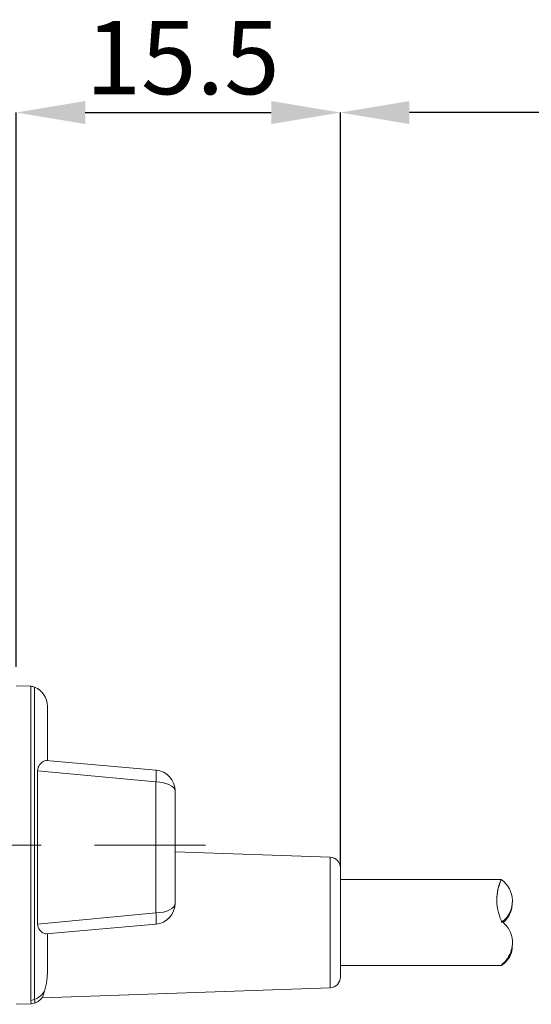
# Model space of a CAD drawing. Units: millimetres. Extents: x 8 to 265, y 85 to 197.
# Drawn here: x 94 to 118, y 97 to 144 of the extents above; entities that cross this region are included whole.
import ezdxf

# ---------------------------------------------------------------- set-up
doc = ezdxf.new("R2010")
doc.units = ezdxf.units.MM
doc.header["$PDSIZE"] = -1
doc.linetypes.add('CENTERX2', pattern=[20.32, 12.7, -2.54, 2.54, -2.54])
doc.styles.add('SLDTEXTSTYLE1', font='TXT', dxfattribs={"width": 0.75, "bigfont": 'bigfont'})
doc.dimstyles.new('SLDDIMSTYLE0', dxfattribs={"dimtxt": 3.5, "dimasz": 3.302, "dimexe": 0, "dimexo": 0.0625, "dimgap": 0.875, "dimtad": 1, "dimrnd": 1e-09, "dimzin": 12, "dimdsep": 46, "dimtxsty": 'SLDTEXTSTYLE1', "dimsah": 1, "dimcen": 0.09, "dimadec": 0, "dimazin": 3, "dimtfac": 1, "dimtofl": 0, "dimtmove": 0, "dimatfit": 3, "dimfxl": 1, "dimfrac": 2, "dimtolj": 1, "dimtzin": 12, "dimarcsym": 0})
doc.dimstyles.new('SLDDIMSTYLE2', dxfattribs={"dimtxt": 3.5, "dimasz": 3.302, "dimexe": 0, "dimexo": 0.0625, "dimgap": 0.875, "dimtad": 1, "dimdec": 1, "dimrnd": 1e-09, "dimzin": 12, "dimdsep": 46, "dimtxsty": 'SLDTEXTSTYLE1', "dimsah": 1, "dimcen": 0.09, "dimadec": 0, "dimazin": 3, "dimtfac": 1, "dimtdec": 1, "dimtofl": 0, "dimtmove": 0, "dimatfit": 3, "dimfxl": 1, "dimfrac": 2, "dimtolj": 1, "dimtzin": 12, "dimarcsym": 0})

# ---------------------------------------------------------------- blocks, each defined once
blk = doc.blocks.new('_D_5')
at = {"color": 0, "lineweight": -2}
for p, q in [((93.448, 113.137), (93.448, 139.628)), ((96.75, 139.628), (105.646, 139.628)), ((108.948, 103.604), (108.948, 139.628))]:
    blk.add_line(p, q, dxfattribs=at)
at = {"color": 0}
for points in [[(96.75, 140.178), (96.75, 139.078), (93.448, 139.628)], [(105.646, 140.178), (105.646, 139.078), (108.948, 139.628)]]:
    blk.add_solid(points, dxfattribs=at)
at = {"layer": 'Defpoints', "color": 0}
for p in [(108.948, 139.628), (93.448, 113.075), (108.948, 103.542)]:
    blk.add_point(p, dxfattribs=at)
at = {"color": 0, "insert": (101.409, 144.003), "char_height": 3.5, "attachment_point": 2, "style": 'SLDTEXTSTYLE1'}
blk.add_mtext('\\A1;15.5', dxfattribs=at)
blk = doc.blocks.new('_D_6')
at = {"color": 0, "lineweight": -2}
for p, q in [((108.948, 103.604), (108.948, 139.628)), ((224.574, 139.628), (112.25, 139.628)), ((227.876, 106.364), (227.876, 139.628))]:
    blk.add_line(p, q, dxfattribs=at)
at = {"color": 0}
for points in [[(112.25, 140.178), (112.25, 139.078), (108.948, 139.628)], [(224.574, 140.178), (224.574, 139.078), (227.876, 139.628)]]:
    blk.add_solid(points, dxfattribs=at)
at = {"layer": 'Defpoints', "color": 0}
for p in [(108.948, 139.628), (227.876, 106.301), (108.948, 103.542)]:
    blk.add_point(p, dxfattribs=at)
at = {"color": 0, "insert": (145.362, 144.003), "char_height": 3.5, "attachment_point": 2, "style": 'SLDTEXTSTYLE1'}
blk.add_mtext('\\A1;300', dxfattribs=at)

msp = doc.modelspace()

# ---------------------------------------------------------------- linework, layer by layer
at = {"color": 7, "linetype": 'Continuous', "lineweight": 15}
for p, q in [((94.174, 112.21), (93.448, 112.236)), ((94.887, 108.664), (100.135, 108.205)), ((94.474, 100.842), (94.474, 108.177)), ((100.135, 107.638), (94.474, 108.177)), ((100.135, 107.638), (100.135, 101.378)), ((108.465, 104.042), (101.048, 104.301)), ((116.646, 102.975), (108.948, 102.975)), ((116.645, 102.971), (116.645, 102.975)), ((117.176, 101.883), (117.176, 101.949)), ((100.135, 101.378), (94.474, 100.842)), ((94.875, 100.385), (100.135, 100.845)), ((116.642, 101.001), (116.645, 101.003)), ((116.645, 101.003), (116.645, 100.927)), ((117.176, 99.834), (117.176, 99.966)), ((108.948, 98.875), (116.647, 98.875)), ((94.705, 97.327), (108.465, 97.808)), ((93.448, 97.014), (94.174, 97.039)), ((94.331, 97.239), (94.157, 97.202)), ((94.157, 97.202), (94.171, 97.039)), ((94.171, 97.039), (94.346, 97.077))]:
    msp.add_line(p, q, dxfattribs=at)
at = {"linetype": 'CENTERX2', "lineweight": 0}
msp.add_line((56.548, 104.625), (102.495, 104.625), dxfattribs=at)
at = {"color": 8, "linetype": 'Continuous', "lineweight": 15}
for p, q in [((108.465, 100.925), (108.465, 104.042)), ((108.465, 97.808), (108.465, 100.925))]:
    msp.add_line(p, q, dxfattribs=at)
at = {"color": 8, "linetype": 'Continuous', "lineweight": 15, "flags": 128}
msp.add_lwpolyline([(94.332, 112.173), (94.332, 112.173), (94.332, 112.062), (94.332, 111.758), (94.332, 111.303), (94.332, 110.739), (94.332, 110.104), (94.332, 109.431), (94.332, 108.75), (94.332, 108.083), (94.332, 107.249), (94.332, 106.505), (94.332, 105.873), (94.332, 105.157), (94.332, 104.735), (94.332, 104.636), (94.332, 104.629), (94.332, 104.626), (94.332, 104.625), (94.332, 104.625), (94.332, 104.625), (94.332, 104.625), (94.332, 104.625), (94.332, 104.625), (94.332, 104.625), (94.332, 103.869), (94.332, 103.078), (94.332, 101.901), (94.332, 100.719), (94.332, 99.587), (94.332, 98.576), (94.332, 97.765), (94.331, 97.461), (94.331, 97.239)], dxfattribs=at)
at = {"color": 7, "linetype": 'Continuous', "lineweight": 15, "flags": 128}
for points in [[(101.048, 107.208), (101.03, 107.288), (100.98, 107.365), (100.897, 107.436), (100.785, 107.5), (100.648, 107.554), (100.49, 107.596), (100.317, 107.624), (100.135, 107.638)], [(100.135, 101.378), (100.317, 101.393), (100.49, 101.424), (100.648, 101.469), (100.785, 101.527), (100.897, 101.595), (100.98, 101.672), (101.03, 101.755), (101.048, 101.841)]]:
    msp.add_lwpolyline(points, dxfattribs=at)
at = {"color": 7, "linetype": 'Continuous', "lineweight": 15}
for centre, radius, start, end in [((94.14, 111.711), 0.5, 67.4004, 88.0277), ((93.948, 111.25), 1, 0, 67.4004), ((100.048, 107.208), 1, 0, 85), ((108.448, 103.542), 0.5, 0, 88), ((118.923, 101.949), 2.497, 155.8373, 179.9996), ((115.927, 101.949), 1.249, 307.9262, 54.9309), ((100.048, 101.841), 1, 275, 0), ((108.448, 98.308), 0.5, 272, 0)]:
    msp.add_arc(centre, radius, start, end, dxfattribs=at)
for points, knots in [([(94.157, 112.211), (94.157, 112.186), (94.157, 112.137), (94.157, 111.743), (94.157, 111.129), (94.157, 110.292), (94.157, 109.266), (94.157, 108.084), (94.157, 106.786), (94.157, 105.416), (94.157, 104.019), (94.157, 102.643), (94.157, 101.332), (94.157, 100.133), (94.157, 99.083), (94.157, 98.223), (94.157, 97.561), (94.157, 97.321), (94.157, 97.202)], [0, 0, 0, 0, 0.0625, 0.125, 0.1875, 0.25, 0.3125, 0.375, 0.4375, 0.5, 0.5625, 0.625, 0.6875, 0.75, 0.8125, 0.875, 0.9375, 1, 1, 1, 1]), ([(94.948, 108.658), (94.948, 109.035), (94.948, 109.797), (94.948, 110.613), (94.948, 111.151), (94.948, 111.217), (94.948, 111.25)], [0, 0, 0, 0, 0.246692, 0.5, 0.753308, 1, 1, 1, 1]), ([(94.887, 108.664), (94.841, 108.655), (94.75, 108.638), (94.592, 108.494), (94.488, 108.334), (94.478, 108.224), (94.474, 108.177)], [0, 0, 0, 0, 0.334505, 0.667746, 0.857862, 1, 1, 1, 1]), ([(100.135, 108.205), (100.14, 108.193), (100.149, 108.175), (100.151, 108.04), (100.148, 107.866), (100.139, 107.704), (100.135, 107.638)], [0, 0, 0, 0, 0.298903, 0.499997, 0.798278, 1, 1, 1, 1]), ([(101.048, 101.841), (101.048, 102.26), (101.048, 103.111), (101.048, 104.512), (101.048, 105.919), (101.048, 106.782), (101.048, 107.208)], [0, 0, 0, 0, 0.246588, 0.5, 0.753412, 1, 1, 1, 1]), ([(108.948, 98.308), (108.948, 98.343), (108.948, 98.397), (108.948, 98.723), (108.948, 99.061), (108.948, 99.477), (108.948, 100.087), (108.948, 100.925), (108.948, 101.762), (108.948, 102.372), (108.948, 102.788), (108.948, 103.126), (108.948, 103.452), (108.948, 103.507), (108.948, 103.542)], [0, 0, 0, 0, 0.119721, 0.184828, 0.25, 0.315107, 0.380279, 0.5, 0.619721, 0.684828, 0.75, 0.815107, 0.880279, 1, 1, 1, 1]), ([(116.645, 102.975), (116.634, 102.957), (116.609, 102.919), (116.494, 102.628), (116.41, 102.153), (116.438, 101.56), (116.58, 101.178), (116.645, 101.003)], [0, 0, 0, 0, 0.180522, 0.390987, 0.613285, 0.823235, 1, 1, 1, 1]), ([(117.168, 101.884), (117.165, 101.786), (117.16, 101.566), (117.013, 101.222), (116.837, 101), (116.725, 100.913), (116.711, 100.903)], [0, 0, 0, 0, 0.279678, 0.632347, 0.956063, 1, 1, 1, 1]), ([(100.135, 100.845), (100.14, 100.855), (100.148, 100.873), (100.15, 100.998), (100.147, 101.161), (100.138, 101.315), (100.135, 101.378)], [0, 0, 0, 0, 0.298493, 0.499989, 0.7953, 1, 1, 1, 1]), ([(94.875, 100.385), (94.853, 100.386), (94.809, 100.388), (94.697, 100.443), (94.574, 100.552), (94.483, 100.709), (94.477, 100.805), (94.474, 100.842)], [0, 0, 0, 0, 0.173574, 0.346988, 0.697251, 0.883497, 1, 1, 1, 1]), ([(117.169, 99.835), (117.166, 99.751), (117.157, 99.501), (116.985, 99.152), (116.749, 98.926), (116.62, 98.858), (116.673, 98.911), (116.883, 99.105), (117.093, 99.443), (117.191, 99.857), (117.163, 100.26), (117.016, 100.628), (116.816, 100.87), (116.679, 100.973), (116.642, 101.001)], [0, 0, 0, 0, 0.053018, 0.157692, 0.293976, 0.37294, 0.45248, 0.561766, 0.679226, 0.76547, 0.83723, 0.909263, 0.975383, 1, 1, 1, 1]), ([(94.948, 98.584), (94.948, 98.683), (94.948, 98.882), (94.948, 99.302), (94.948, 99.798), (94.948, 100.193), (94.948, 100.391)], [0, 0, 0, 0, 0.247592, 0.49556, 0.746546, 1, 1, 1, 1]), ([(94.809, 97.646), (94.855, 97.807), (94.926, 98.058), (94.942, 98.445), (94.948, 98.584)], [0, 0, 0, 0, 0.639931, 1, 1, 1, 1]), ([(94.809, 97.646), (94.746, 97.559), (94.621, 97.385), (94.428, 97.287), (94.331, 97.239)], [0, 0, 0, 0, 0.500001, 1, 1, 1, 1]), ([(94.809, 97.646), (94.786, 97.575), (94.74, 97.432), (94.703, 97.334), (94.704, 97.338), (94.705, 97.339)], [0, 0, 0, 0, 0.383269, 0.777827, 1, 1, 1, 1]), ([(94.304, 97.061), (94.392, 97.099), (94.545, 97.166), (94.656, 97.289), (94.702, 97.341)], [0, 0, 0, 0, 0.580108, 1, 1, 1, 1]), ([(94.331, 97.239), (94.334, 97.187), (94.34, 97.094), (94.344, 97.082), (94.346, 97.077)], [0, 0, 0, 0, 0.553401, 1, 1, 1, 1])]:
    msp.add_open_spline(points, degree=3, knots=knots, dxfattribs=at)

# ---------------------------------------------------------------- dimensions: what is measured, and where the dimension line sits
dim = msp.add_linear_dim(base=(108.948, 139.628), p1=(93.448, 113.075), p2=(108.948, 103.542), dimstyle='SLDDIMSTYLE2')
dim.commit()
dim.dimension.update_dxf_attribs({"geometry": '_D_5', "text_midpoint": (101.409, 139.628), "dimtype": 160})
dim = msp.add_linear_dim(base=(108.948, 139.628), p1=(227.876, 106.301), p2=(108.948, 103.542), text='300', dimstyle='SLDDIMSTYLE0')
dim.commit()
dim.dimension.update_dxf_attribs({"geometry": '_D_6', "text_midpoint": (145.362, 139.628), "dimtype": 160})

doc.saveas('drawing.dxf')
